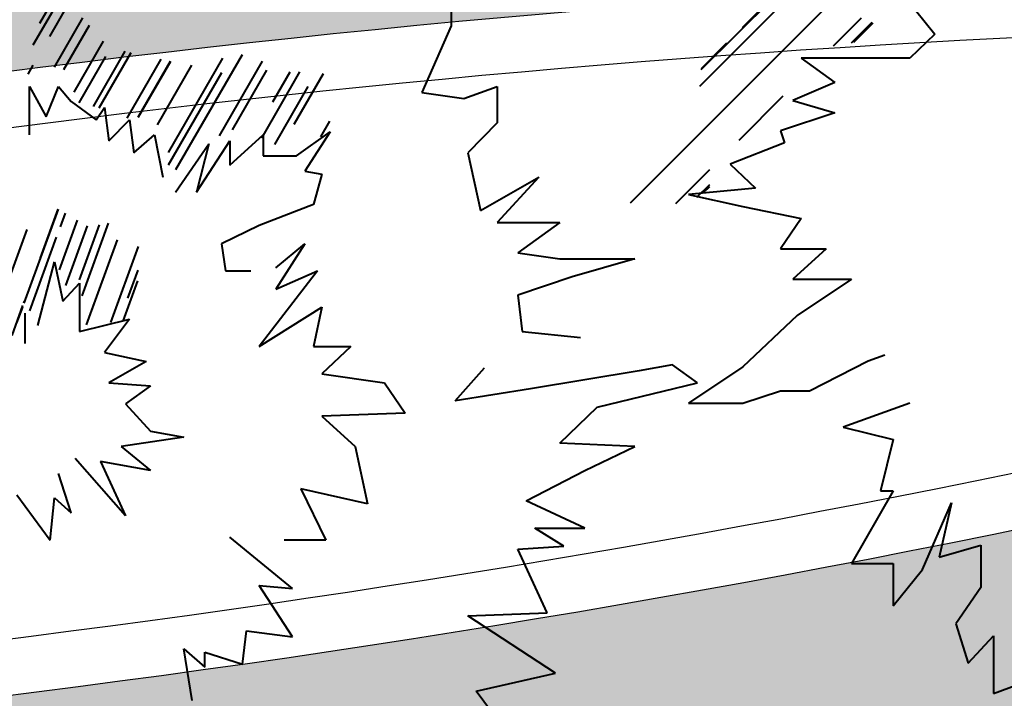
# Model space of a CAD drawing. Units: inches. Extents: x -118 to 383, y -176 to 364.
# Drawn here: x 0 to 4, y -97 to -95 of the extents above; entities that cross this region are included whole.
import ezdxf

# ---------------------------------------------------------------- set-up
doc = ezdxf.new("R2010")
doc.units = ezdxf.units.IN
doc.header["$MEASUREMENT"] = 0
doc.layers.add('ADOQUINES', color=252, linetype='Continuous', lineweight=9)
doc.layers.add('ARBOLES', color=102, linetype='Continuous', lineweight=40)
doc.layers.add('texturas', color=140, linetype='Continuous')

# ---------------------------------------------------------------- blocks, each defined once
blk = doc.blocks.new('Treep18')
for p, q in [((0.03906275164749884, 0.03872917048159685), (0.03906275164749884, 0.0346090459622781)), ((0.03906275164749884, 0.0346090459622781), (0.03640800153553281, 0.02856619666727767)), ((0.0007585000319902946, 0.02911554660318671), (0.002275500095970884, 0.02636879692364058)), ((0.0007585000319902946, 0.02472074711591343), (0.0007585000319902946, 0.02911554660318671)), ((0.002275500095970884, 0.02636879692364058), (0.003413250143956326, 0.02911554660318671)), ((0.003413250143956326, 0.02911554660318671), (0.004551000191941768, 0.0277421717634132)), ((0.04020050169548428, 0.02801684673136862), (0.04323450182344546, 0.02911554660318671)), ((0.04323450182344546, 0.02911554660318671), (0.04323450182344546, 0.02581944698773153)), ((0.004551000191941768, 0.0277421717634132), (0.006826500287912651, 0.02609412195568606)), ((0.03640800153553281, 0.02856619666727767), (0.04020050169548428, 0.02801684673136862)), ((0.006826500287912651, 0.02609412195568606), (0.007585000319902946, 0.02719282182750415)), ((0.007585000319902946, 0.02719282182750415), (0.007964250335898093, 0.0241713971800035)), ((0.007964250335898093, 0.0241713971800035), (0.009860500415873386, 0.02609412195568606)), ((0.009860500415873386, 0.02609412195568606), (0.01023975043186853, 0.0230726973081854)), ((0.04323450182344546, 0.02581944698773153), (0.04057975171147943, 0.0230726973081854)), ((0.01023975043186853, 0.0230726973081854), (0.01213600051184427, 0.02472074711591343)), ((0.01213600051184427, 0.02472074711591343), (0.01289450054383456, 0.0208752975645492)), ((0.01592850067179574, 0.01950192272477569), (0.01896250079975692, 0.0241713971800035)), ((0.01896250079975692, 0.0219739974363673), (0.02199650092771765, 0.02472074711591343)), ((0.01896250079975692, 0.0241713971800035), (0.01896250079975692, 0.0219739974363673)), ((0.02199650092771765, 0.02472074711591343), (0.02199650092771765, 0.02279802234023087)), ((0.02503050105567883, 0.02279802234023087), (0.02806450118364001, 0.02499542208386796)), ((0.02806450118364001, 0.02499542208386796), (0.02578900108766913, 0.02142464750045825)), ((0.01403225059182001, 0.01950192272477569), (0.01706625071978118, 0.02389672221204897)), ((0.01706625071978118, 0.02389672221204897), (0.01592850067179574, 0.01950192272477569)), ((0.02199650092771765, 0.02279802234023087), (0.02503050105567883, 0.02279802234023087)), ((0.04057975171147943, 0.0230726973081854), (0.04171750175946487, 0.01785387291704854)), ((-0.04209675177545957, 0.0208752975645492), (-0.03944200166349399, 0.01757919794909402)), ((0.02578900108766913, 0.02142464750045825), (0.02730600115164972, 0.02114997253250372)), ((0.02730600115164972, 0.02114997253250372), (0.02654750111965942, 0.01840322285295759)), ((0.04171750175946487, 0.01785387291704854), (0.04702700198339649, 0.0208752975645492)), ((0.04702700198339649, 0.0208752975645492), (0.04323450182344546, 0.01675517304522955)), ((0.02654750111965942, 0.01840322285295759), (0.02161725091172251, 0.01648049807727503)), ((-0.03944200166349399, 0.01757919794909402), (-0.04171750175946443, 0.01538179820545693)), ((0.02161725091172251, 0.01648049807727503), (0.01820400076776663, 0.01483244826954788)), ((0.04323450182344546, 0.01675517304522955), (0.04892325206337222, 0.01675517304522955)), ((0.04892325206337222, 0.01675517304522955), (0.0451307519034212, 0.01400842336568431)), ((-0.05157800217533826, 0.01538179820545693), (-0.04854400204737708, 0.01318439846181985)), ((-0.04171750175946443, 0.01538179820545693), (-0.05157800217533826, 0.01538179820545693)), ((0.01820400076776663, 0.01483244826954788), (0.01858325078376177, 0.01236037355795627)), ((0.02578900108766913, 0.01483244826954788), (0.0231342509757031, 0.01071232375022912)), ((0.0231342509757031, 0.0126350485259108), (0.02578900108766913, 0.01483244826954788)), ((0.0451307519034212, 0.01400842336568431), (0.04892325206337222, 0.01345907342977437)), ((0.04892325206337222, 0.01345907342977437), (0.05574975235128488, 0.01345907342977437)), ((0.05574975235128488, 0.01345907342977437), (0.05006100211135767, 0.01181102362204722)), ((-0.04854400204737708, 0.01318439846181985), (-0.05233650220732811, 0.0115363486540927)), ((0.001517000063980589, 0.007416224134773941), (0.003034000127961178, 0.01318439846181985)), ((0.003034000127961178, 0.01318439846181985), (0.003792500159951473, 0.009613623878410138)), ((0.01858325078376177, 0.01236037355795627), (0.02085875087973266, 0.01236037355795627)), ((0.02692675113565457, 0.01236037355795627), (0.02161725091172251, 0.005493499359091381)), ((0.0231342509757031, 0.01071232375022912), (0.02692675113565457, 0.01236037355795627)), ((0.05006100211135767, 0.01181102362204722), (0.0451307519034212, 0.01016297381432008)), ((-0.05233650220732811, 0.0115363486540927), (-0.04854400204737708, 0.0104376487822746)), ((0.003792500159951473, 0.009613623878410138), (0.005309500223932062, 0.01126167368613817)), ((0.005309500223932062, 0.01126167368613817), (0.005309500223932062, 0.006866874198864892)), ((-0.04854400204737708, 0.0104376487822746), (-0.05347425225531355, 0.008789598974546564)), ((0.0451307519034212, 0.01016297381432008), (0.04551000191941634, 0.006866874198864892)), ((0.02161725091172251, 0.005493499359091381), (0.02730600115164972, 0.009064273942501089)), ((0.02730600115164972, 0.009064273942501089), (0.02654750111965942, 0.005493499359091381)), ((-0.05347425225531355, 0.008789598974546564), (-0.0530950022393184, 0.007690899102728466)), ((0.0003792500159951473, 0.005768174327045905), (0.0003792500159951473, 0.00851492400659204)), ((-0.0530950022393184, 0.007690899102728466), (-0.05802525244725532, 0.005768174327045905)), ((0.005309500223932062, 0.006866874198864892), (0.009860500415873386, 0.00796557407068299)), ((0.009860500415873386, 0.00796557407068299), (0.007585000319902946, 0.004944149423182331)), ((0.04551000191941634, 0.006866874198864892), (0.05081950214334796, 0.006317524262955843)), ((-0.05802525244725532, 0.005768174327045905), (-0.05574975235128443, 0.003570774583409708)), ((0.02654750111965942, 0.005493499359091381), (0.02996075126361575, 0.005493499359091381)), ((0.02996075126361575, 0.005493499359091381), (0.02730600115164972, 0.003021424647500659)), ((0.007585000319902946, 0.004944149423182331), (0.01137750047985397, 0.004120124519318757)), ((0.01137750047985397, 0.004120124519318757), (0.007964250335898093, 0.002197399743636197)), ((0.05916300249524076, 0.003845449551364233), (0.05612900236728002, 0.003296099615455184)), ((0.06143850259121164, 0.002197399743636197), (0.05916300249524076, 0.003845449551364233)), ((-0.05574975235128443, 0.003570774583409708), (-0.06181775260720679, 0.003021424647500659)), ((-0.06181775260720679, 0.003021424647500659), (-0.05688750239926987, 0.001922724775681672)), ((0.02730600115164972, 0.003021424647500659), (0.03299475139157693, 0.002197399743636197)), ((0.03944200166349399, 0.0005493499359090492), (0.04209675177546002, 0.003570774583409708)), ((0.05612900236728002, 0.003296099615455184), (0.04626850195140619, 0.001648049807727148)), ((-0.05688750239926987, 0.001922724775681672), (-0.05157800217533826, 0.0008240249038635739)), ((0.007964250335898093, 0.002197399743636197), (0.01175675049584912, 0.001922724775681672)), ((0.01175675049584912, 0.001922724775681672), (0.009481250399878238, 0.0002746749679545246)), ((0.03299475139157693, 0.002197399743636197), (0.03489100147155222, -0.0005493499359090492)), ((0.05233650220732855, 0), (0.06143850259121164, 0.002197399743636197)), ((0.04626850195140619, 0.001648049807727148), (0.03944200166349399, 0.0005493499359090492)), ((-0.05157800217533826, 0.0008240249038635739), (-0.05347425225531355, -0.001922724775682561)), ((0.009481250399878238, 0.0002746749679545246), (0.01175675049584912, -0.002197399743637085)), ((0.04892325206337222, -0.003296099615455184), (0.05233650220732855, 0)), ((0.03489100147155222, -0.0005493499359090492), (0.02730600115164972, -0.0008240249038635739)), ((0.02730600115164972, -0.0008240249038635739), (0.0303400012796109, -0.003570774583409708)), ((-0.05347425225531355, -0.001922724775682561), (-0.04930250207936737, -0.001922724775682561)), ((-0.04930250207936737, -0.001922724775682561), (-0.05233650220732811, -0.004669474455228695)), ((0.01175675049584912, -0.002197399743637085), (0.0147907506238103, -0.002746749679546134)), ((0.0147907506238103, -0.002746749679546134), (0.009102000383883535, -0.003570774583409708)), ((0.009102000383883535, -0.003570774583409708), (0.01175675049584912, -0.005768174327046793)), ((0.0303400012796109, -0.003570774583409708), (0.03147775132759634, -0.008789598974547452)), ((0.05574975235128488, -0.003570774583409708), (0.04892325206337222, -0.003296099615455184)), ((0.05119875215934311, -0.005768174327046793), (0.05574975235128488, -0.003570774583409708)), ((-0.05233650220732811, -0.004669474455228695), (-0.04702700198339649, -0.004669474455228695)), ((-0.04702700198339649, -0.004669474455228695), (-0.0519572521913334, -0.00796557407068299)), ((0.009481250399878238, -0.00988829884636555), (0.004930250207936915, -0.004669474455228695)), ((0.007205750303907799, -0.004944149423183219), (0.009481250399878238, -0.00988829884636555)), ((0.01175675049584912, -0.005768174327046793), (0.007205750303907799, -0.004944149423183219)), ((0.004551000191941768, -0.009613623878411026), (0.003413250143956326, -0.006042849295001318)), ((0.04588925193541105, -0.008514924006592928), (0.05119875215934311, -0.005768174327046793)), ((-0.0519572521913334, -0.00796557407068299), (-0.05688750239926987, -0.01263504852591169)), ((-0.0003792500159951473, -0.00796557407068299), (0.002654750111966031, -0.01208569859000264)), ((0.02540975107167398, -0.007416224134773941), (0.02768525116764486, -0.01208569859000264)), ((0.03147775132759634, -0.008789598974547452), (0.02540975107167398, -0.007416224134773941)), ((0.002654750111966031, -0.01208569859000264), (0.003034000127961178, -0.008240249038637515)), ((0.003034000127961178, -0.008240249038637515), (0.004551000191941768, -0.009613623878411026)), ((0.05119875215934311, -0.01098699871818365), (0.04588925193541105, -0.008514924006592928)), ((-0.0455100019194159, -0.01208569859000264), (-0.04399300185543531, -0.0115363486540927)), ((0.04664775196740134, -0.01098699871818365), (0.05119875215934311, -0.01098699871818365)), ((0.04930250207936737, -0.01263504852591169), (0.04664775196740134, -0.01098699871818365)), ((-0.05081950214334796, -0.01483244826954788), (-0.0455100019194159, -0.01208569859000264)), ((0.02465125103968369, -0.01648049807727592), (0.01896250079975692, -0.01181102362204722)), ((0.02768525116764486, -0.01208569859000264), (0.02389275100769339, -0.01208569859000264)), ((-0.05688750239926987, -0.01263504852591169), (-0.06181775260720679, -0.01593114814136687)), ((0.0451307519034212, -0.01290972349386621), (0.04930250207936737, -0.01263504852591169)), ((0.04778550201538678, -0.01867789782091211), (0.0451307519034212, -0.01290972349386621)), ((-0.05688750239926987, -0.01593114814136687), (-0.05347425225531355, -0.01483244826954788)), ((-0.05347425225531355, -0.01483244826954788), (-0.05081950214334796, -0.01483244826954788)), ((-0.06181775260720679, -0.01593114814136687), (-0.05688750239926987, -0.01593114814136687)), ((-0.04171750175946443, -0.01593114814136687), (-0.04778550201538678, -0.01812854788500307)), ((0.02161725091172251, -0.01620582310932139), (0.02465125103968369, -0.01648049807727592)), ((0.02465125103968369, -0.0208752975645492), (0.02161725091172251, -0.01620582310932139)), ((-0.04778550201538678, -0.01812854788500307), (-0.04323450182344502, -0.01922724775682205)), ((0.04057975171147943, -0.01895257278886664), (0.04778550201538678, -0.01867789782091211)), ((-0.04323450182344502, -0.01922724775682205), (-0.04437225187143046, -0.02389672221204986)), ((0.04854400204737708, -0.02417139718000438), (0.04057975171147943, -0.01895257278886664)), ((0.02010025084774236, -0.02334737227614081), (0.02047950086373751, -0.02032594762864015)), ((0.02047950086373751, -0.02032594762864015), (0.02465125103968369, -0.0208752975645492)), ((0.0147907506238103, -0.0219739974363673), (0.01668700070378604, -0.02362204724409533)), ((0.01554925065580059, -0.02664347189159599), (0.0147907506238103, -0.0219739974363673)), ((0.01668700070378604, -0.02224867240432182), (0.02010025084774236, -0.02334737227614081)), ((0.01668700070378604, -0.02362204724409533), (0.01668700070378604, -0.02224867240432182)), ((-0.04323450182344502, -0.02389672221204986), (-0.04702700198339649, -0.03048892144296023)), ((-0.04437225187143046, -0.02389672221204986), (-0.04323450182344502, -0.02389672221204986)), ((-0.04057975171147898, -0.03103827137886928), (-0.0379250015995134, -0.02499542208386796)), ((-0.0379250015995134, -0.02499542208386796), (-0.03906275164749884, -0.02993957150705029)), ((0.04133825174346972, -0.02581944698773153), (0.04854400204737708, -0.02417139718000438)), ((0.04664775196740134, -0.03296099615455095), (0.04133825174346972, -0.02581944698773153)), ((-0.03906275164749884, -0.02993957150705029), (-0.03527025148754737, -0.02884087163523219)), ((-0.03527025148754737, -0.02884087163523219), (-0.03527025148754737, -0.03268632118659642)), ((-0.04702700198339649, -0.03048892144296023), (-0.04323450182344502, -0.03048892144296023)), ((-0.04323450182344502, -0.03048892144296023), (-0.04323450182344502, -0.03433437099432446)), ((-0.04323450182344502, -0.03433437099432446), (-0.04057975171147898, -0.03103827137886928)), ((-0.03527025148754737, -0.03268632118659642), (-0.03754575158351825, -0.03598242080205161)), ((-0.03754575158351825, -0.03598242080205161), (-0.03640800153553281, -0.03955319538546131)), ((-0.03640800153553281, -0.03955319538546131), (-0.03413250143956192, -0.03708112067386971)), ((-0.03413250143956192, -0.03708112067386971), (-0.03413250143956192, -0.04229994506500745)), ((-0.03413250143956192, -0.04229994506500745), (-0.03109850131160075, -0.04120124519318935))]:
    blk.add_line(p, q)
at = {"color": 0}
for p, q in [((0.00111313961779258, 0.03288689911205278), (0.003528769043412261, 0.03707089200948488)), ((0.001697447423976151, 0.03485894991962191), (0.003145473231908724, 0.03736700418963235)), ((0.002609882989274226, 0.0336393346773507), (0.004263419348792485, 0.03650334366419905)), ((0.003034087699934851, 0.0308540787890248), (0.00562064476335733, 0.03533412703954841)), ((0.003890129489270588, 0.0306567866615568), (0.006210299036387923, 0.03467543819933816)), ((0.004827285799549941, 0.02859998900559368), (0.007501922682075168, 0.03323259597792472)), ((0.006574816627388902, 0.02730680118720397), (0.009463364260414497, 0.03230991244768688)), ((0.007100593516557563, 0.02717747347268951), (0.009996881371383104, 0.03219399119059219)), ((0.005280596592512232, 0.02762514633062452), (0.007717138137407265, 0.03184536008113525)), ((0.00964765579931326, 0.0262291147564655), (0.01274354306851411, 0.03159134880122672)), ((0.0106332342826625, 0.02633618676447291), (0.01356301484738998, 0.03141071555760888)), ((0.01068251320683, 0.02634154036487324), (0.01360398843633437, 0.03140168389542897)), ((0.01338465978732462, 0.02310179553178848), (0.018331829087193, 0.03167054411280557)), ((0.01406499473205214, 0.02156017022222123), (0.02010895012152547, 0.03202860803546859)), ((0.01801379452719054, 0.02463969209631767), (0.02192538768338714, 0.03141477018138872)), ((0.0006417307219472868, 0.0302303949533087), (0.001109882989274169, 0.03104125846599715)), ((0.01239442204559005, 0.02562665345153103), (0.01551788002850429, 0.03103664137324547)), ((0.0192028782443483, 0.02517924550888839), (0.02232240089428794, 0.03058241723394595)), ((0.02186015324607871, 0.02442178082156765), (0.02532868159598189, 0.03042944815109294)), ((0.02288072427493093, 0.02770946169627209), (0.02445110918681337, 0.03042944815109205)), ((0.01338465978732462, 0.02198179553178825), (0.01823882811064648, 0.03038946169627277)), ((0.02480167235707276, 0.02567664137324499), (0.02745910252092054, 0.03027944543459515)), ((0.0230558340669611, 0.02385276075297149), (0.02608205711480283, 0.0290943328268698)), ((0.02724206726384493, 0.02454352934230641), (0.02805653881643222, 0.0259542354527067)), ((-0.05692832573763518, 0.01817142722049514), (-0.05046273082212815, 0.02463702213600172)), ((-0.06079495010189806, 0.01286230502261176), (-0.05155713062162892, 0.0221001245028809)), ((-0.06065731199213298, 0.0143575881522553), (-0.0541706092910097, 0.02084429085337902)), ((-0.06708400077738119, 0.002245760846268041), (-0.04910173808605967, 0.02022802353759001)), ((-0.04866348508162943, 0.01650848866864152), (-0.04610392562015564, 0.01906804813011487)), ((-0.04701590824930202, 0.01679842048109137), (-0.04515427818142825, 0.01866005054896558)), ((-0.04680558094314113, 0.01683904215976817), (-0.04503745424444139, 0.01860716885846792)), ((0.000288149081053124, 0.009430268628912941), (0.003395134188910465, 0.01796664005533266)), ((0.001759860643835154, 0.01356147704761046), (0.003368695461509308, 0.01798171438080232)), ((0.003572775373800408, 0.01634956603146609), (0.004029663646542669, 0.01760485624403962)), ((-0.0606487096102728, 0.01445104334785796), (-0.05832839716438443, 0.01677135579374589)), ((-0.002281287113399255, 0.008335361680258835), (0.0005495709857137321, 0.01611308038525117)), ((0.003498966223230315, 0.01246278351271979), (0.005140090197399694, 0.01697173457427503)), ((0.004061993521031315, 0.01102740781179889), (0.006039006929045243, 0.01645920750827568)), ((0.005306080533452384, 0.0115509424301008), (0.00712950531374279, 0.01656076084002311)), ((0.005540607719028312, 0.01009016140860108), (0.007949770521872956, 0.01670928180920672)), ((0.0008025350293121569, 0.00873839323852188), (0.003234175431908071, 0.01541927033688761)), ((0.005960802259851405, 0.007472928745079876), (0.008761887928381284, 0.01516884836932419)), ((0.006194934631201576, 0.008116202148526597), (0.008761887928382173, 0.01516884836932508)), ((0.008168336226543005, 0.007661231626915566), (0.01068424840656013, 0.01457364353084323)), ((-0.05722084556714346, 0.007951128183127487), (-0.05320947937708675, 0.01196249437318375)), ((0.009706862115802739, 0.009870871730790931), (0.01063487950984809, 0.01242057856579226)), ((0.009276205957667205, 0.007810512340716613), (0.01060808935284019, 0.01146983189430006)), ((-0.000814394633725346, 0.006488768800601896), (0.0001798165692141751, 0.009220341630846285)), ((-0.0003666754804934058, 0.007631152932360941), (0.0001591958343918343, 0.00907597249554648)), ((0.0002667163332090716, 0.009459096770179087), (0.0003233760418672738, 0.009614768040309585)), ((-0.06297443604142128, 0.002197537708849673), (-0.05989459181831958, 0.005277381931951375)), ((-0.06105862223269964, 0.002755706497692856), (-0.05989459181832002, 0.00391973691207248)), ((-0.0604431708115083, 0.003201452291400564), (-0.05989459181831958, 0.003750031284589284))]:
    blk.add_line(p, q, dxfattribs=at)

msp = doc.modelspace()

# ---------------------------------------------------------------- hatches: boundary and pattern name
at = {"layer": 'ADOQUINES'}
h = msp.add_hatch(dxfattribs=at)
h.set_pattern_fill('AR-B816', color=42, scale=0.025)
h.set_pattern_definition([(0, (-28.78516037786545, -99.83573441407941), (0, 0.2), []), (90, (-28.78516037786545, -99.83573441407941), (-0.2, 0.2), [0.2, -0.2])])
edge = h.paths.add_edge_path(flags=16)
edge.add_arc((4.330837885254796, -94.38753326056346), 0.6859908679719293, -1.1937117960769683e-12, 99.47555244524278, ccw=False)
edge.add_arc((4.714928731437937, -93.93402306360878), 0.5448074172567384, 155.8239963797905, 303.6515560654511, ccw=False)
edge = h.paths.add_edge_path(flags=16)
edge.add_arc((4.781121855345451, -93.27429032774154), 0.4961346881954852, -61.645583367186816, 91.61838063503228, ccw=False)
edge.add_arc((4.950578874268749, -93.22892756897649), 0.4864954567760391, 112.15563705261661, 277.8171602152288, ccw=False)
edge = h.paths.add_edge_path(flags=16)
edge.add_arc((6.332641222305637, -94.44160786391636), 1.242133949090622, 109.7935931545845, 169.0381486750715, ccw=False)
edge.add_arc((5.340703184282517, -93.59189064425266), 0.6543516526599574, -110.34799727082151, 29.179739100477775, ccw=False)
edge = h.paths.add_edge_path(flags=16)
edge.add_arc((6.798269390279689, -93.9064572120178), 0.6859908679719319, -3.581135388230905e-12, 99.47555244524409, ccw=False)
edge.add_arc((7.182360236462789, -93.45294701506317), 0.5448074172567383, 155.823996379784, 303.6515560654565, ccw=False)
edge = h.paths.add_edge_path(flags=16)
edge.add_arc((7.248553360370371, -92.79321427919587), 0.4961346881954825, -61.645583367188124, 91.61838063502091, ccw=False)
edge.add_arc((7.418010379293791, -92.7478515204308), 0.4864954567760351, 112.1556370526198, 277.817160215213, ccw=False)
edge = h.paths.add_edge_path(flags=16)
edge.add_arc((8.800072727330589, -93.96053181537064), 1.242133949090605, 109.7935931545851, 169.0381486750734, ccw=False)
edge.add_arc((7.808134689307479, -93.11081459570698), 0.6543516526599512, -110.34799727082168, 29.179739100479594, ccw=False)
edge = h.paths.add_edge_path(flags=16)
edge.add_arc((9.141566528255154, -94.47100226266801), 0.6859908679719331, 1.0800249583553523e-12, 99.47555244524472, ccw=False)
edge.add_arc((9.525657374438278, -94.01749206571331), 0.5448074172567369, 155.8239963797921, 303.6515560654536, ccw=False)
edge = h.paths.add_edge_path(flags=16)
edge.add_arc((9.591850498345773, -93.35775932984609), 0.4961346881954897, -61.64558336718659, 91.61838063505053, ccw=False)
edge.add_arc((9.76130751726885, -93.31239657108107), 0.4864954567760413, 112.15563705260851, 277.8171602152552, ccw=False)
edge = h.paths.add_edge_path(flags=16)
edge.add_arc((11.14336986530597, -94.5250768660208), 1.242133949090614, 109.7935931545876, 169.0381486750768, ccw=False)
edge.add_arc((10.15143182728283, -93.6753596463572), 0.654351652659955, -110.34799727082049, 29.179739100483573, ccw=False)
edge = h.paths.add_edge_path(flags=16)
edge.add_arc((10.05945491317711, -92.65799020754818), 0.6859908679719304, -3.581135388230905e-12, 99.47555244524341, ccw=False)
edge.add_arc((10.44354575936023, -92.20448001059354), 0.5448074172567409, 155.8239963797858, 303.6515560654542, ccw=False)
edge = h.paths.add_edge_path(flags=16)
edge.add_arc((10.50973888326769, -91.54474727472625), 0.4961346881954712, -61.64558336719227, 91.61838063503308, ccw=False)
edge.add_arc((10.67919590219093, -91.49938451596122), 0.4864954567760416, 112.15563705261039, 277.81716021523096, ccw=False)
edge = h.paths.add_edge_path(flags=16)
edge.add_arc((12.06125825022798, -92.71206481090103), 1.242133949090606, 109.79359315458561, 169.0381486750747, ccw=False)
edge.add_arc((11.06932021220488, -91.8623475912374), 0.6543516526599511, -110.3479972708227, 29.17973910048238, ccw=False)
edge = h.paths.add_edge_path()
edge.add_line((-28.14394276149836, -92.02703120372666), (-28.71686939502063, -92.10267664023279))
edge.add_line((-28.71686939502063, -92.10267664023279), (-28.66418404989112, -92.43323920442789))
edge.add_line((-28.66418404989112, -92.43323920442789), (-27.81591011789381, -96.00637715981514))
edge.add_line((-27.81591011789381, -96.00637715981514), (-27.23213546891995, -95.86778726402375))
edge.add_line((-27.23213546891995, -95.86778726402375), (-27.09354557312856, -96.45156191299759))
edge.add_line((-27.09354557312856, -96.45156191299759), (-27.67732022210242, -96.59015180878899))
edge.add_line((-27.67732022210242, -96.59015180878899), (-26.90680893689975, -99.83573441407941))
edge.add_arc((-21.87565673206298, -99.94818318723036), 5.032408691155467, 63.18639686975479, 178.7196237873879, ccw=False)
edge.add_arc((-5.68693258632077, -51.54899269076437), 46.06115844192725, 252.4115484806349, 265.3820577205811)
edge.add_arc((5.92925242973872, -141.0958830959121), 46.24802475367856, 85.43129990990639, 109.3511751894452, ccw=False)
edge.add_arc((-5.686932586321902, -51.54899269076417), 46.06115844192777, 289.4004173787713, 292.1575716614435)
edge.add_arc((18.38850636991965, -93.9591647189994), 6.707876911427803, 158.6784979588546, 182.1305504559293, ccw=False)
edge.add_arc((17.64091838491432, -86.01290046248754), 7.784144990407424, 212.9802887653371, 225.0317866339988, ccw=False)
edge.add_arc((-5.562079116836781, -50.30770621649347), 43.28277822560432, 248.3811188571156, 292.65713235112554, ccw=False)
edge.add_line((-21.50879332882509, -90.54576278944464), (-28.28325409047133, -91.44021770116302))
edge.add_line((-28.28325409047133, -91.44021770116302), (-28.14394276149836, -92.02703120372666))
h = msp.add_hatch(dxfattribs=at)
h.set_pattern_fill('AR-B816', color=42, scale=0.025)
h.set_pattern_definition([(0, (-26.90680893689972, -112.2478854043183), (0, 0.2), []), (90, (-26.90680893689972, -112.2478854043183), (-0.2, 0.2), [0.2, -0.2])])
h.paths.add_polyline_path([(5.112035927537512, -97.78222714601124, -0.4635247068913443), (5.910959244228529, -98.45885831065502, -0.7523750526606114)], flags=16)
h.paths.add_polyline_path([(5.661240354297483, -96.8496785946544, -0.7902056823033506), (5.910878730097451, -97.78222714601125, -0.8820958003297186)], flags=16)
h.paths.add_polyline_path([(6.007301727463972, -98.27673447813157, -0.2644193889090215), (6.806144530024003, -97.34418592677477, -0.697141007840572)], flags=16)
h.paths.add_polyline_path([(7.623515448116539, -98.09062102135206, -0.4635247068913774), (8.422438764807616, -98.76725218599584, -0.7523750526607369)], flags=16)
h.paths.add_polyline_path([(8.172719874876414, -97.15807246999522, -0.7902056823034129), (8.422358250676368, -98.09062102135209, -0.8820958003298459)], flags=16)
h.paths.add_polyline_path([(8.518781248043087, -98.58512835347238, -0.264419388909025), (9.317624050603097, -97.65257980211555, -0.6971410078405953)], flags=16)
h.paths.add_polyline_path([(9.406427978399822, -96.6360700366472, -0.463524706891305), (10.20535129509076, -97.31270120129098, -0.7523750526604622)], flags=16)
h.paths.add_polyline_path([(9.955632405159555, -95.70352148529038, -0.7902056823033923), (10.2052707809595, -96.63607003664724, -0.8820958003298031)], flags=16)
h.paths.add_polyline_path([(10.30169377832619, -97.13057736876755, -0.2644193889090244), (11.1005365808862, -96.19802881741072, -0.6971410078405913)], flags=16)
h.paths.add_polyline_path([(10.83525751010508, -98.28345295746675, -0.4635247068913189), (11.63418082679605, -98.96008412211053, -0.7523750526605153)], flags=16)
h.paths.add_polyline_path([(11.38446193686489, -97.35090440610993, -0.7902056823033603), (11.63410031266481, -98.28345295746679, -0.8820958003297372)], flags=16)
h.paths.add_polyline_path([(11.73052331003148, -98.77796028958709, -0.2644193889090198), (12.52936611259149, -97.84541173823028, -0.6971410078405608)], flags=16)
edge = h.paths.add_edge_path()
edge.add_line((-24.10820333003743, -111.6241479664022), (-23.5244286810636, -111.4855580706108))
edge.add_line((-23.5244286810636, -111.4855580706108), (-23.46176281533716, -111.7495220743226))
edge.add_line((-23.46176281533716, -111.7495220743226), (-18.7247822351878, -107.0125414941733))
edge.add_arc((6.368391045299655, -142.2667370872154), 43.27268944954817, 78.03425772668692, 125.4424379149402, ccw=False)
edge.add_arc((18.38850636991988, -93.95916471899943), 6.707876911427992, 192.6597356598768, 242.9691821450557, ccw=False)
edge.add_arc((5.929252429738381, -141.0958830959127), 46.04802475367924, 82.62048802084055, 85.37858927259092)
edge.add_arc((-5.686932586320951, -51.54899269076459), 46.26115844192702, 265.4347533606913, 289.34772173866037, ccw=False)
edge.add_arc((5.929252429738712, -141.0958830959121), 46.04802475367853, 109.4038858267604, 122.3813448000083)
edge.add_arc((-22.07091887196088, -98.44314527343427), 5.032408691155496, 196.064790090533, 311.56830969995696, ccw=False)
edge.add_line((-26.90680893689972, -99.83573441407957), (-26.13629765169703, -103.0813170193701))
edge.add_line((-26.13629765169703, -103.0813170193701), (-25.55252300272319, -102.9427271235787))
edge.add_line((-25.55252300272319, -102.9427271235787), (-25.41393310693181, -103.5265017725525))
edge.add_line((-25.41393310693181, -103.5265017725525), (-25.99770775590565, -103.665091668344))
edge.add_line((-25.99770775590565, -103.665091668344), (-24.10820333003743, -111.6241479664022))

# ---------------------------------------------------------------- linework, layer by layer
at = {"layer": 'texturas'}
for centre, radius, start, end in [((5.929252429738707, -141.0958830959121), 46.24802475367859, 85.4312999099064, 109.3511751894451), ((5.929252429738707, -141.0958830959121), 46.04802475367858, 86.00598857047085, 108.7764865288807), ((-5.686932586320895, -51.54899269076456), 46.06115844192704, 266.0092783081242, 288.7731967912273), ((-5.686932586320895, -51.54899269076456), 46.26115844192704, 265.4347533606912, 289.3477217386604)]:
    msp.add_arc(centre, radius, start, end, dxfattribs=at)

# ---------------------------------------------------------------- block references
at = {"layer": 'ARBOLES', "xscale": 39.37007874015748, "yscale": 39.37007874015748, "zscale": 39.37007874015748}
for p in [(4.88040308362406, -95.78527751973888), (0.0601088435641941, -96.42664413087641)]:
    msp.add_blockref('Treep18', p, dxfattribs=at)

doc.saveas('drawing.dxf')
